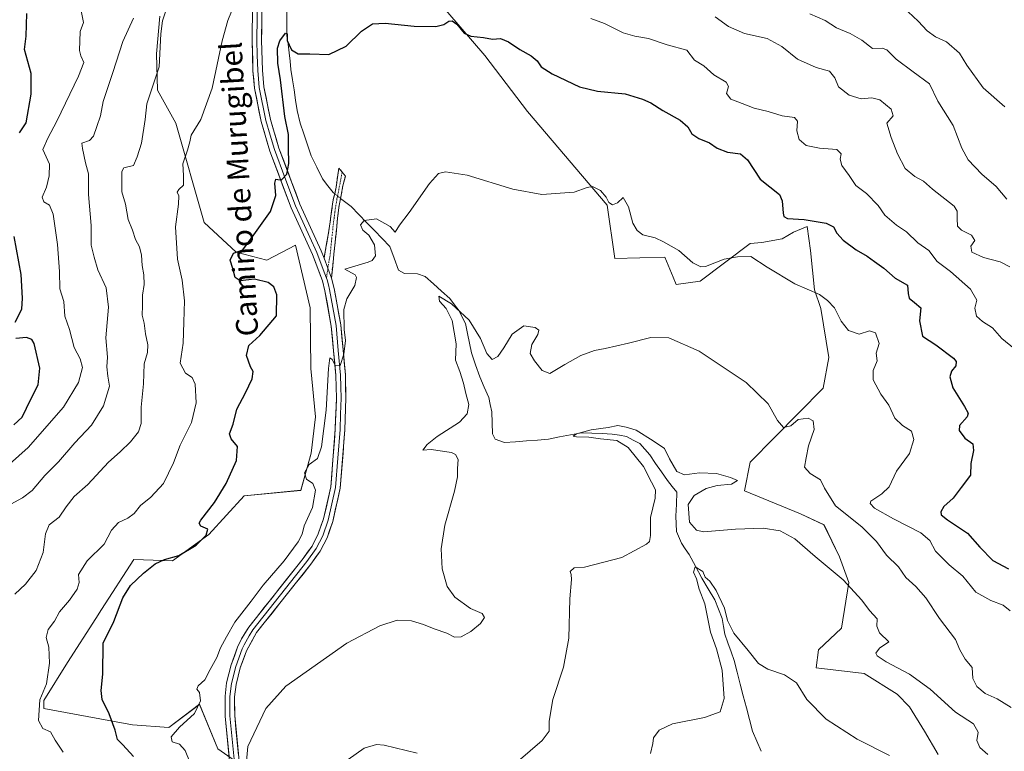
# Model space of a CAD drawing. Units: metres. Extents: x 621375 to 624837, y 4713300 to 4715674.
# Drawn here: x 623121 to 623483, y 4714592 to 4714861 of the extents above; entities that cross this region are included whole.
import ezdxf
from ezdxf.enums import TextEntityAlignment as Align

# ---------------------------------------------------------------- set-up
doc = ezdxf.new("R2010")
doc.units = ezdxf.units.M
doc.header["$MEASUREMENT"] = 0
doc.linetypes.add('TRAZO_Y_PUNTO', pattern=[1, 0.5, -0.25, 0, -0.25])
doc.linetypes.add('TRAZOSX2', pattern=[1.5, 1, -0.5])
for name, color, linetype, lineweight in [('Camino', 19, 'TRAZOSX2', 0), ('Camino Cxs', 19, 'Continuous', 0), ('Camino eje', 19, 'TRAZO_Y_PUNTO', 0), ('Corriente natural lineal', 142, 'Continuous', 13), ('Corriente natural lineal oculto', 19, 'TRAZO_Y_PUNTO', 13), ('Cultivos herbáceos CxS', 92, 'Continuous', 0), ('Curva de nivel maestra', 36, 'Continuous', 30), ('Curva de nivel normal', 36, 'Continuous', 0), ('Layer 0', 7, 'Continuous', 0), ('Matorral CxS', 135, 'Continuous', 0), ('Texto cartográfico', 19, 'Continuous', 0)]:
    doc.layers.add(name, color=color, linetype=linetype, lineweight=lineweight)
doc.styles.add('Arial', font='txt', dxfattribs={"height": 0.2})

# ---------------------------------------------------------------- blocks, each defined once
blk = doc.blocks.new('*U150')
at = {"layer": 'Matorral CxS', "color": 135, "linetype": 'Continuous', "lineweight": 0}
for points in [[(623458.8643, 4714590.5403, 655.3634), (623453.8633, 4714599.1883, 655.9896), (623448.3845, 4714608.1571, 656.6771), (623443.7727, 4714612.7711, 656.8876), (623431.6157, 4714620.3213, 656.5528), (623414.0091, 4714622.4181, 655.8965), (623414.8469, 4714629.1291, 656.9574), (623423.2321, 4714637.0979, 658.2682), (623425.9395, 4714653.8651, 660.1647), (623422.5485, 4714663.3249, 660.9865), (623416.8427, 4714675.0889, 661.8456), (623408.1999, 4714679.1589, 661.1046), (623387.5993, 4714687.6567, 661.2318), (623389.6953, 4714698.1425, 662.3895), (623416.5253, 4714725.4069, 667.0469), (623418.6215, 4714736.7313, 668.0295), (623415.6881, 4714754.7673, 669.4249), (623413.3291, 4714761.6563, 669.9764), (623411.9153, 4714776.1591, 672.27), (623410.6575, 4714784.9669, 673.4559), (623405.6275, 4714782.8701, 672.2477), (623401.4663, 4714780.4599, 671.6954), (623393.8895, 4714779.0951, 670.8809), (623389.6965, 4714778.6751, 670.4456), (623371.2513, 4714764.8343, 667.9147), (623362.4473, 4714763.5751, 666.9616), (623361.3353, 4714766.2461, 667.3258), (623358.2555, 4714773.6423, 668.0205), (623339.8097, 4714773.2231, 667.1678), (623336.9819, 4714792.8001, 669.6119), (623307.6477, 4714827.2849, 672.1652), (623291.9319, 4714847.9077, 673.8425), (623273.7135, 4714869.0777, 675.5894)], [(623172.2639, 4714862.3669, 684.1758), (623171.0057, 4714848.5251, 684.448), (623171.4245, 4714835.1031, 683.452), (623178.1323, 4714822.9391, 681.1848), (623188.4987, 4714786.4375, 677.1832), (623200.3495, 4714775.5425, 674.3664), (623211.6683, 4714772.6055, 672.7544), (623222.1495, 4714778.0585, 672.3845), (623227.5981, 4714754.9897, 672.2173), (623227.8389, 4714732.6547, 673.152), (623229.5115, 4714714.8919, 670.9343), (623227.9093, 4714701.5049, 670.0879), (623224.1371, 4714687.8081, 670.8057), (623203.2903, 4714685.7731, 672.4252), (623190.2869, 4714671.5203, 672.8942), (623176.8493, 4714661.8621, 673.1592), (623162.6121, 4714662.3715, 675.5707), (623150.7405, 4714643.9025, 675.8364), (623148.6059, 4714640.5815, 675.7915), (623138.1719, 4714624.4507, 677.3384), (623129.5617, 4714610.4799, 678.8094), (623129.5617, 4714607.4269, 679.0572), (623150.0775, 4714603.7417, 675.58), (623162.2003, 4714601.4729, 672.9996), (623175.5641, 4714600.5049, 670.0773), (623186.8061, 4714609.0247, 668.1971), (623193.5309, 4714592.6479, 666.0149), (623213.9653, 4714578.4289, 662.7879)]]:
    blk.add_polyline3d(points, dxfattribs=at)
blk = doc.blocks.new('*U210')
at = {"layer": 'Curva de nivel maestra', "color": 36, "linetype": 'Continuous', "lineweight": 30}
for points in [[(623118.4, 4714711.88, 700), (623121.53, 4714714.7, 700), (623124.75, 4714721.36, 700), (623127.41, 4714726.68, 700), (623127.98, 4714732.84, 700), (623125.89, 4714741.81, 700), (623125.06, 4714743.37, 700), (623123.09, 4714744.11, 700), (623119.21, 4714743.73, 700)], [(623118.96, 4714749.74, 700), (623121.37, 4714754.52, 700), (623121.6, 4714758.56, 700), (623121.13, 4714767.31, 700), (623118.62, 4714781.32, 700)], [(623120.5, 4714819.46, 700), (623122.97, 4714823.15, 700), (623124.79, 4714833.63, 700), (623124.8, 4714841.24, 700), (623122.39, 4714850.06, 700), (623123.01, 4714854.99, 700), (623123.2, 4714863.42, 700)]]:
    blk.add_polyline3d(points, dxfattribs=at)

msp = doc.modelspace()

# ---------------------------------------------------------------- linework, layer by layer
at = {"layer": 'Camino', "color": 19, "linetype": 'TRAZOSX2', "lineweight": 0}
for points in [[(623239.36, 4714805.01), (623238.17, 4714806.47), (623237.12, 4714799.48), (623236.76, 4714797.54), (623236.62, 4714796.99), (623236.06, 4714794.8), (623234.4, 4714782.58), (623232.7, 4714773.24)], [(623235.44, 4714765.97), (623237.69, 4714787.88), (623238.14, 4714791.96), (623238.81, 4714795.3), (623239.06, 4714796.53), (623239.62, 4714799.95), (623240.59, 4714803.5), (623239.36, 4714805.01)]]:
    msp.add_lwpolyline(points, dxfattribs=at)
at = {"layer": 'Camino Cxs', "color": 19, "linetype": 'Continuous', "lineweight": 0}
msp.add_lwpolyline([(623232.7, 4714773.24), (623235.44, 4714765.97)], dxfattribs=at)
msp.add_polyline3d([(623235.44, 4714765.97, 670.98), (623234.07, 4714769.61, 671.24), (623232.7, 4714773.24, 671.66), (623233.55, 4714777.91, 671.5), (623234.4, 4714782.58, 671.3), (623234.95, 4714786.65, 671.12), (623235.51, 4714790.73, 670.86), (623236.06, 4714794.8, 670.6), (623236.62, 4714796.99, 670.53), (623236.76, 4714797.54, 670.53), (623237.12, 4714799.48, 670.67), (623237.65, 4714802.98, 671.12), (623238.17, 4714806.47, 671.67), (623240.59, 4714803.5, 671.35), (623239.62, 4714799.95, 670.82), (623239.06, 4714796.53, 670.51), (623238.81, 4714795.3, 670.45), (623238.14, 4714791.96, 670.52), (623237.69, 4714787.88, 670.82), (623237.24, 4714783.5, 671.05), (623236.79, 4714779.12, 671.14), (623236.34, 4714774.73, 671.2), (623235.89, 4714770.35, 671.04), (623235.44, 4714765.97, 670.98)], close=True, dxfattribs=at)
at = {"layer": 'Camino eje', "color": 19, "linetype": 'TRAZO_Y_PUNTO', "lineweight": 0}
for points in [[(623239.36, 4714805.01), (623238.64, 4714800.96), (623237.44, 4714795.05), (623236.69, 4714790.33), (623236.46, 4714788.29), (623236.05, 4714785.23), (623234.92, 4714774.28), (623234.07, 4714769.61)], [(623234.07, 4714769.61), (623233.6, 4714765.88)]]:
    msp.add_lwpolyline(points, dxfattribs=at)
at = {"layer": 'Corriente natural lineal', "color": 142, "linetype": 'Continuous', "lineweight": 13}
for points in [[(623219.02, 4714865.06, 675.86), (623219.04, 4714860.16, 675.62), (623219.06, 4714855.25, 675.31), (623219.48, 4714852.06, 675.03), (623219.9, 4714848.87, 674.54), (623220.2, 4714845.82, 674.19), (623220.5, 4714842.77, 673.86), (623221.08, 4714838.99, 673.23), (623221.67, 4714835.22, 673.11), (623222.25, 4714831.44, 673.12), (623222.83, 4714827.66, 672.96), (623223.96, 4714823.01, 672.86), (623225.31, 4714819.01, 672.42), (623226.65, 4714815, 672.03), (623228, 4714811, 671.96), (623230.08, 4714806.75, 671.43), (623232.16, 4714802.5, 671.02), (623234.11, 4714799.96, 670.98), (623236.06, 4714797.42, 670.61), (623236.62, 4714796.99, 670.53)], [(623238.81, 4714795.3, 670.45), (623242.67, 4714792.32, 670.26), (623245.52, 4714789.38, 670.02), (623248.38, 4714786.45, 669.82), (623251.23, 4714783.51, 669.76), (623254.09, 4714780.58, 669.48), (623256.94, 4714777.64, 668.79), (623258.51, 4714773.25, 668.28), (623260.08, 4714768.85, 667.32), (623262.33, 4714767.62, 666.94), (623267.12, 4714767.49, 666.26), (623269.95, 4714766.57, 666.38), (623272.98, 4714763.85, 666.35), (623276.02, 4714761.14, 665.99), (623279.05, 4714758.42, 665.55), (623280.76, 4714756.15, 665.28), (623282.47, 4714753.87, 664.5), (623283.63, 4714751.53, 664.43), (623284.78, 4714749.18, 664.05), (623285.51, 4714745.58, 663.31), (623286.25, 4714741.98, 662.54), (623286.98, 4714738.38, 662.25), (623288.52, 4714734, 662.37), (623290.06, 4714729.62, 661.98), (623291.71, 4714725.8, 661.77), (623293.35, 4714721.98, 661.89), (623293.91, 4714719.37, 661.89), (623294.47, 4714716.75, 661.82), (623294.63, 4714712.69, 661.56), (623294.78, 4714708.62, 661.26), (623295.72, 4714706.69, 661.23), (623299.14, 4714705.37, 661.07), (623303.19, 4714705.69, 660.97), (623307.24, 4714706.02, 661.02), (623311.28, 4714706.34, 661.15), (623315.33, 4714706.66, 660.94), (623319.41, 4714707.45, 660.55), (623323.5, 4714708.25, 660.09), (623327.58, 4714709.04, 659.84), (623331.33, 4714708.88, 659.65), (623335.08, 4714708.71, 659.26), (623338.83, 4714708.55, 659.12), (623341.5, 4714708.1, 659.36), (623344.16, 4714707.64, 659.19), (623346.56, 4714706.33, 658.94), (623348.96, 4714705.01, 658.96), (623350.82, 4714702.94, 658.45), (623352.67, 4714700.87, 658.37), (623354.84, 4714697.72, 658.35), (623357, 4714694.56, 658.17), (623359.17, 4714691.41, 658.11), (623360.92, 4714689.28, 657.62), (623362.67, 4714687.15, 657.36), (623362.48, 4714682.74, 657.3), (623362.28, 4714678.33, 656.59), (623362.38, 4714675.49, 656.43), (623362.47, 4714672.64, 656.23), (623364.3, 4714668.35, 655.67), (623365.76, 4714666.29, 655.39), (623367.21, 4714664.23, 655.05), (623369.5, 4714659.86, 655.24), (623371.79, 4714655.49, 654.75), (623374.21, 4714651.52, 654.66), (623376.62, 4714647.55, 654.01), (623377.97, 4714644.07, 654.22), (623379.31, 4714640.58, 654.35), (623379.82, 4714637.73, 654.19), (623380.32, 4714634.87, 653.71), (623381.47, 4714631.63, 653.03), (623382.61, 4714628.39, 652.87), (623383.76, 4714625.15, 652.82), (623384.88, 4714620.81, 652.67), (623386.01, 4714616.46, 652.29), (623387.13, 4714612.12, 652.16), (623388.25, 4714607.78, 652.18), (623389.38, 4714603.43, 652.02), (623390.5, 4714599.09, 651.47), (623392.11, 4714595.41, 651.04), (623393.71, 4714591.72, 651.07)]]:
    msp.add_polyline3d(points, dxfattribs=at)
at = {"layer": 'Corriente natural lineal oculto', "color": 19, "linetype": 'TRAZO_Y_PUNTO', "lineweight": 13}
msp.add_polyline3d([(623236.62, 4714796.99, 670.53), (623238.81, 4714795.3, 670.45)], dxfattribs=at)
at = {"layer": 'Cultivos herbáceos CxS', "color": 92, "linetype": 'Continuous', "lineweight": 0}
for points in [[(623273.71, 4714869.08, 675.59), (623291.93, 4714847.91, 673.84), (623307.65, 4714827.28, 672.17), (623336.98, 4714792.8, 669.61), (623339.81, 4714773.22, 667.17), (623358.26, 4714773.64, 668.02), (623361.34, 4714766.25, 667.33), (623362.45, 4714763.58, 666.96), (623371.25, 4714764.83, 667.91), (623389.7, 4714778.68, 670.45), (623393.89, 4714779.1, 670.88), (623401.47, 4714780.46, 671.7), (623405.63, 4714782.87, 672.25), (623410.66, 4714784.97, 673.46), (623411.92, 4714776.16, 672.27), (623413.33, 4714761.66, 669.98), (623415.69, 4714754.77, 669.42), (623418.62, 4714736.73, 668.03), (623416.53, 4714725.41, 667.05), (623389.7, 4714698.14, 662.39), (623387.6, 4714687.66, 661.23), (623408.2, 4714679.16, 661.1), (623416.84, 4714675.09, 661.85), (623422.55, 4714663.32, 660.99), (623425.94, 4714653.87, 660.16), (623423.23, 4714637.1, 658.27), (623414.85, 4714629.13, 656.96), (623414.01, 4714622.42, 655.9), (623431.62, 4714620.32, 656.55), (623443.77, 4714612.77, 656.89), (623448.38, 4714608.16, 656.68), (623453.86, 4714599.19, 655.99), (623458.86, 4714590.54, 655.36)], [(623458.86, 4714590.54, 655.36), (623453.86, 4714599.19, 655.99), (623448.38, 4714608.16, 656.68), (623443.77, 4714612.77, 656.89), (623431.62, 4714620.32, 656.55), (623414.01, 4714622.42, 655.9), (623414.85, 4714629.13, 656.96), (623423.23, 4714637.1, 658.27), (623425.94, 4714653.87, 660.16), (623422.55, 4714663.32, 660.99), (623416.84, 4714675.09, 661.85), (623408.2, 4714679.16, 661.1), (623387.6, 4714687.66, 661.23), (623389.7, 4714698.14, 662.39), (623416.53, 4714725.41, 667.05), (623418.62, 4714736.73, 668.03), (623415.69, 4714754.77, 669.42), (623413.33, 4714761.66, 669.98), (623411.92, 4714776.16, 672.27), (623410.66, 4714784.97, 673.46), (623405.63, 4714782.87, 672.25), (623401.47, 4714780.46, 671.7), (623393.89, 4714779.1, 670.88), (623389.7, 4714778.68, 670.45), (623371.25, 4714764.83, 667.91), (623362.45, 4714763.58, 666.96), (623361.34, 4714766.25, 667.33), (623358.26, 4714773.64, 668.02), (623339.81, 4714773.22, 667.17), (623336.98, 4714792.8, 669.61), (623307.65, 4714827.28, 672.17), (623291.93, 4714847.91, 673.84), (623273.71, 4714869.08, 675.59)], [(623213.97, 4714578.43, 662.79), (623193.53, 4714592.65, 666.01), (623186.81, 4714609.02, 668.2), (623175.56, 4714600.5, 670.08), (623162.2, 4714601.47, 673), (623150.08, 4714603.74, 675.58), (623129.56, 4714607.43, 679.06), (623129.56, 4714610.48, 678.81), (623138.17, 4714624.45, 677.34), (623148.61, 4714640.58, 675.79), (623150.74, 4714643.9, 675.84), (623162.61, 4714662.37, 675.57), (623176.85, 4714661.86, 673.16), (623190.29, 4714671.52, 672.89), (623203.29, 4714685.77, 672.43), (623224.14, 4714687.81, 670.81), (623227.91, 4714701.5, 670.09), (623229.51, 4714714.89, 670.93), (623227.84, 4714732.65, 673.15), (623227.6, 4714754.99, 672.22), (623222.15, 4714778.06, 672.38), (623211.67, 4714772.61, 672.75), (623200.35, 4714775.54, 674.37), (623188.5, 4714786.44, 677.18), (623178.13, 4714822.94, 681.18), (623171.42, 4714835.1, 683.45), (623171.01, 4714848.53, 684.45), (623172.26, 4714862.37, 684.18)], [(623172.26, 4714862.37, 684.18), (623171.01, 4714848.53, 684.45), (623171.42, 4714835.1, 683.45), (623178.13, 4714822.94, 681.18), (623188.5, 4714786.44, 677.18), (623200.35, 4714775.54, 674.37), (623211.67, 4714772.61, 672.75), (623222.15, 4714778.06, 672.38), (623227.6, 4714754.99, 672.22), (623227.84, 4714732.65, 673.15), (623229.51, 4714714.89, 670.93), (623227.91, 4714701.5, 670.09), (623224.14, 4714687.81, 670.81), (623203.29, 4714685.77, 672.43), (623190.29, 4714671.52, 672.89), (623176.85, 4714661.86, 673.16), (623162.61, 4714662.37, 675.57), (623150.74, 4714643.9, 675.84), (623148.61, 4714640.58, 675.79), (623138.17, 4714624.45, 677.34), (623129.56, 4714610.48, 678.81), (623129.56, 4714607.43, 679.06), (623150.08, 4714603.74, 675.58), (623162.2, 4714601.47, 673), (623175.56, 4714600.5, 670.08), (623186.81, 4714609.02, 668.2), (623193.53, 4714592.65, 666.01), (623213.97, 4714578.43, 662.79)]]:
    msp.add_polyline3d(points, dxfattribs=at)
at = {"layer": 'Curva de nivel maestra', "color": 36, "linetype": 'Continuous', "lineweight": 30}
msp.add_polyline3d([(623162.51, 4714589.82, 675), (623158.62, 4714594.17, 675), (623156.66, 4714596.11, 675), (623155.76, 4714599.53, 675), (623153.59, 4714605.51, 675), (623150.99, 4714610.77, 675), (623150.6, 4714614.1, 675), (623151.18, 4714620.12, 675), (623151.32, 4714631.51, 675), (623155.31, 4714639.51, 675), (623158.62, 4714648.27, 675), (623161.4, 4714652.83, 675), (623166.16, 4714657.37, 675), (623170.53, 4714660.72, 675), (623173.98, 4714662.32, 675), (623179.17, 4714663.86, 675), (623185.55, 4714667.62, 675), (623189.34, 4714671.36, 675), (623189.88, 4714673.52, 675), (623187.35, 4714674.66, 675), (623186.73, 4714675.68, 675), (623187.36, 4714676.85, 675), (623192.38, 4714683.36, 675), (623196.72, 4714690.36, 675), (623200.42, 4714698.78, 675), (623200.8, 4714703.94, 675), (623198.54, 4714706.73, 675), (623197.88, 4714708.64, 675), (623199.18, 4714712.12, 675), (623200.58, 4714717.69, 675), (623203.72, 4714723.65, 675), (623206.19, 4714728.87, 675), (623206.64, 4714731.5, 675), (623205.6, 4714733.32, 675), (623204.17, 4714737.46, 675), (623205.04, 4714741.16, 675), (623209.12, 4714744.81, 675), (623215.2, 4714752.06, 675), (623215.3, 4714759.82, 675), (623214.18, 4714762.78, 675), (623212.12, 4714764.3, 675), (623207.09, 4714765.5, 675), (623201.76, 4714764.96, 675), (623200.03, 4714766.16, 675), (623199.12, 4714769.5, 675), (623198.14, 4714772.58, 675), (623199.36, 4714775.17, 675), (623202.74, 4714776.35, 675), (623206.26, 4714781.01, 675), (623213, 4714790.42, 675), (623214.98, 4714796.3, 675), (623214.64, 4714800.88, 675), (623214.9, 4714802.33, 675), (623215.69, 4714802.31, 675), (623217.03, 4714802.12, 675), (623218.95, 4714804.27, 675), (623219.69, 4714808.18, 675), (623219.59, 4714813.94, 675), (623219.57, 4714818.76, 675), (623218.21, 4714825.4, 675), (623216.73, 4714838.91, 675), (623215.7, 4714845.1, 675), (623215.59, 4714850.66, 675), (623216.41, 4714853.35, 675), (623218.46, 4714856.12, 675), (623219.18, 4714855.93, 675), (623219.11, 4714853.42, 675), (623220.71, 4714850.01, 675), (623223.14, 4714848.54, 675), (623227.5, 4714848.56, 675), (623234.5, 4714848.22, 675), (623240.83, 4714851.39, 675), (623246.5, 4714856.88, 675), (623250.59, 4714859.51, 675), (623255.2, 4714859.86, 675), (623265.92, 4714858.72, 675), (623273.83, 4714858.58, 675), (623276.83, 4714859.3, 675), (623278.67, 4714860.6, 675), (623279.94, 4714860.68, 675), (623281.63, 4714859.49, 675), (623284.3, 4714856.16, 675), (623286.78, 4714854.98, 675), (623291.4, 4714854.58, 675), (623294.8, 4714853.92, 675), (623297.64, 4714854.14, 675), (623300.7, 4714852.94, 675), (623304.87, 4714850.14, 675), (623309.01, 4714847.8, 675), (623311.16, 4714845.95, 675), (623312.69, 4714843.79, 675), (623316.72, 4714841.13, 675), (623326.78, 4714836.35, 675), (623333.45, 4714834.73, 675), (623343.61, 4714833.82, 675), (623349.97, 4714831.79, 675), (623353.11, 4714830.47, 675), (623357.51, 4714827.62, 675), (623363.92, 4714824.12, 675), (623366.73, 4714821.59, 675), (623368.2, 4714819.06, 675), (623370.79, 4714817.32, 675), (623374.66, 4714815.76, 675), (623377.55, 4714813.79, 675), (623381.27, 4714812.34, 675), (623386.14, 4714811.74, 675), (623388.64, 4714809.5, 675), (623393.36, 4714802.33, 675), (623400.44, 4714796.76, 675), (623401.48, 4714794.4, 675), (623401.86, 4714789.9, 675), (623402, 4714788.65, 675), (623403.37, 4714787.84, 675), (623409.55, 4714787.49, 675), (623417.64, 4714786.18, 675), (623420.31, 4714784.84, 675), (623421.58, 4714782.45, 675), (623423.94, 4714779.86, 675), (623428.63, 4714776.37, 675), (623432.8, 4714774.06, 675), (623435.45, 4714772.06, 675), (623438.83, 4714769.66, 675), (623443, 4714765.96, 675), (623447.62, 4714763.35, 675), (623447.9, 4714760.22, 675), (623448.2, 4714758.6, 675), (623450.12, 4714756.92, 675), (623452.45, 4714755.01, 675), (623452.05, 4714750.24, 675), (623453.12, 4714744.58, 675), (623457.97, 4714741.38, 675), (623464.52, 4714736.44, 675), (623465.46, 4714735.25, 675), (623465.39, 4714733.69, 675), (623463.86, 4714731.73, 675), (623463.22, 4714729.63, 675), (623464.3, 4714725.52, 675), (623468.56, 4714718.68, 675), (623469.88, 4714716.28, 675), (623469.53, 4714714.85, 675), (623466.77, 4714711.69, 675), (623466.68, 4714709.81, 675), (623468.68, 4714706.96, 675), (623471.61, 4714704.94, 675), (623471.95, 4714702.5, 675), (623470.93, 4714697.63, 675), (623470.81, 4714693.44, 675), (623467.33, 4714688.83, 675), (623464.4, 4714684.89, 675), (623460.99, 4714681.87, 675), (623459.81, 4714679.88, 675), (623460.04, 4714678.78, 675), (623462.33, 4714676.91, 675), (623469.68, 4714672.08, 675), (623474.29, 4714666.86, 675), (623479.01, 4714662.03, 675), (623484.78, 4714658.86, 675)], dxfattribs=at)
at = {"layer": 'Curva de nivel normal', "color": 36, "linetype": 'Continuous', "lineweight": 0}
for points in [[(623118.84, 4714649.56, 685), (623122.74, 4714653.24, 685), (623126.66, 4714658.31, 685), (623129.3, 4714664.89, 685), (623130.09, 4714671.83, 685), (623131.5, 4714675.11, 685), (623135.16, 4714677.91, 685), (623137.69, 4714681.69, 685), (623140.68, 4714685.5, 685), (623145.7, 4714689.91, 685), (623153.33, 4714698.16, 685), (623157.64, 4714702.02, 685), (623161.45, 4714705.69, 685), (623164.35, 4714709.36, 685), (623165.3, 4714712.39, 685), (623165.35, 4714718.43, 685), (623166.18, 4714727.04, 685), (623166.5, 4714734.36, 685), (623167.64, 4714738.5, 685), (623167.84, 4714741.36, 685), (623166.89, 4714745.42, 685), (623166.48, 4714749.34, 685), (623165.7, 4714752.36, 685), (623165.84, 4714755.78, 685), (623165.84, 4714759.69, 685), (623166.44, 4714763.62, 685), (623166.31, 4714767.2, 685), (623165.68, 4714770.54, 685), (623165.51, 4714774.34, 685), (623164.76, 4714777.52, 685), (623163.26, 4714780.14, 685), (623162.19, 4714783.6, 685), (623160.51, 4714787.56, 685), (623159.64, 4714793.23, 685), (623158.29, 4714797.68, 685), (623158.28, 4714805.18, 685), (623158.94, 4714806.56, 685), (623162.55, 4714807.44, 685), (623163.88, 4714810.58, 685), (623165.51, 4714815.62, 685), (623166.82, 4714824.38, 685), (623167.44, 4714830.06, 685), (623172.01, 4714843.68, 685), (623172.57, 4714855.85, 685), (623173.2, 4714860.62, 685), (623175.08, 4714866.18, 685)], [(623136.66, 4714591.42, 680), (623133.68, 4714595.86, 680), (623131.94, 4714598.86, 680), (623129.18, 4714600.18, 680), (623127.6, 4714603.09, 680), (623128.06, 4714610.7, 680), (623130.51, 4714616.53, 680), (623131.63, 4714624.14, 680), (623131.39, 4714630.03, 680), (623130.36, 4714633.66, 680), (623131.07, 4714636.59, 680), (623133.48, 4714639.7, 680), (623135.26, 4714643.09, 680), (623138.9, 4714647.36, 680), (623141.84, 4714651.37, 680), (623142.56, 4714653.87, 680), (623142.32, 4714656.87, 680), (623145.48, 4714661.88, 680), (623151.68, 4714667.94, 680), (623154.37, 4714673.16, 680), (623157.05, 4714675.93, 680), (623160.5, 4714677.52, 680), (623162.83, 4714679.34, 680), (623165.16, 4714682.22, 680), (623168.96, 4714685.31, 680), (623173.52, 4714690.38, 680), (623177.26, 4714697.96, 680), (623179.72, 4714704.46, 680), (623183.84, 4714712.82, 680), (623185.56, 4714720.04, 680), (623185.21, 4714726.9, 680), (623184.18, 4714729.38, 680), (623181.72, 4714730.92, 680), (623179.76, 4714734.62, 680), (623180.84, 4714742.03, 680), (623181.04, 4714749.77, 680), (623181.3, 4714757.64, 680), (623180.4, 4714765.18, 680), (623178.73, 4714772.98, 680), (623178.06, 4714784.79, 680), (623179.15, 4714793.21, 680), (623179.26, 4714796.19, 680), (623178.6, 4714797.6, 680), (623179.18, 4714798.61, 680), (623180.92, 4714800.16, 680), (623181, 4714803.68, 680), (623180.68, 4714807.98, 680), (623182.47, 4714813.01, 680), (623183.3, 4714816.12, 680), (623183.82, 4714818.58, 680), (623187.35, 4714824.38, 680), (623191.53, 4714835.82, 680), (623195.17, 4714853.32, 680), (623197.31, 4714860.82, 680), (623199.98, 4714867.43, 680)], [(623114.56, 4714695.34, 695), (623123.69, 4714703.57, 695), (623136.74, 4714718.42, 695), (623142.28, 4714727.46, 695), (623143.77, 4714733.09, 695), (623142.92, 4714736.28, 695), (623140.71, 4714740.42, 695), (623139, 4714747, 695), (623137.26, 4714751.95, 695), (623136.87, 4714757.34, 695), (623135.36, 4714762.01, 695), (623135.26, 4714768.36, 695), (623134.59, 4714778.36, 695), (623132.9, 4714789.54, 695), (623131.62, 4714792.82, 695), (623129.56, 4714794.06, 695), (623128.94, 4714795.72, 695), (623130.5, 4714799.39, 695), (623131.44, 4714803.61, 695), (623131.65, 4714807.95, 695), (623129.15, 4714813.33, 695), (623130.96, 4714817.51, 695), (623134.32, 4714823.68, 695), (623142.3, 4714840.33, 695), (623144.23, 4714845.31, 695), (623143.17, 4714847.73, 695), (623142.65, 4714849.7, 695), (623142.89, 4714856.73, 695), (623144.16, 4714860, 695), (623143.2, 4714864.37, 695)], [(623117.36, 4714682.71, 690), (623121.59, 4714685.07, 690), (623125.22, 4714687.72, 690), (623129.84, 4714693.23, 690), (623134.9, 4714698.34, 690), (623140.9, 4714705.29, 690), (623147.04, 4714711.84, 690), (623151.52, 4714718.94, 690), (623153.63, 4714726.16, 690), (623153.02, 4714729.89, 690), (623152.76, 4714733.28, 690), (623152.94, 4714736.8, 690), (623152.4, 4714743.92, 690), (623153.36, 4714755.22, 690), (623152.52, 4714762.37, 690), (623149.35, 4714768.96, 690), (623148.04, 4714773.65, 690), (623146.96, 4714778.1, 690), (623146.9, 4714785.34, 690), (623145.96, 4714796.68, 690), (623145.95, 4714804.35, 690), (623144.9, 4714808.42, 690), (623143.73, 4714813.62, 690), (623143.48, 4714815.64, 690), (623146.29, 4714816.57, 690), (623147.81, 4714818.18, 690), (623148.98, 4714821.78, 690), (623150.39, 4714825.64, 690), (623151.35, 4714831, 690), (623154.92, 4714841.68, 690), (623158.61, 4714853.07, 690), (623162.5, 4714861.65, 690)], [(623330.99, 4714861.52, 680), (623336, 4714859.69, 680), (623342.93, 4714856.31, 680), (623347.17, 4714854.99, 680), (623352.2, 4714854.2, 680), (623359.14, 4714851.78, 680), (623366.34, 4714849.82, 680), (623369.2, 4714846.22, 680), (623372.62, 4714844.12, 680), (623376.3, 4714840.81, 680), (623380.87, 4714838.04, 680), (623381.72, 4714836.48, 680), (623380.93, 4714833.88, 680), (623382.55, 4714831.79, 680), (623386.69, 4714830.23, 680), (623391.13, 4714828.53, 680), (623396.33, 4714827.29, 680), (623401.38, 4714825.74, 680), (623405.99, 4714825.05, 680), (623407.1, 4714823.68, 680), (623406.8, 4714820.18, 680), (623407.75, 4714816.95, 680), (623410.28, 4714814.82, 680), (623415.22, 4714813.75, 680), (623421.58, 4714813.32, 680), (623423.17, 4714811.68, 680), (623422.81, 4714809.69, 680), (623423.41, 4714807.37, 680), (623426.12, 4714803.69, 680), (623428.61, 4714800.01, 680), (623432.53, 4714797.12, 680), (623436.77, 4714792.71, 680), (623439.27, 4714789.14, 680), (623443.59, 4714785.43, 680), (623447.25, 4714782.99, 680), (623451.43, 4714778.93, 680), (623455.44, 4714776.06, 680), (623458.57, 4714772.12, 680), (623463.42, 4714768.38, 680), (623470.77, 4714761.85, 680), (623473.12, 4714757.78, 680), (623472.42, 4714754.82, 680), (623473.01, 4714751.93, 680), (623475.21, 4714749.98, 680), (623478.89, 4714747.69, 680), (623482.29, 4714743.76, 680), (623487.06, 4714739.96, 680)], [(623376.76, 4714862.13, 685), (623381.62, 4714858.61, 685), (623387.62, 4714855.95, 685), (623395.87, 4714854.21, 685), (623401.33, 4714851.22, 685), (623407.1, 4714846.54, 685), (623413.91, 4714843.52, 685), (623418.92, 4714842.13, 685), (623420.78, 4714839.65, 685), (623422.13, 4714836.34, 685), (623426.09, 4714833.3, 685), (623430.58, 4714831.93, 685), (623434.45, 4714832.32, 685), (623437.41, 4714831.56, 685), (623441.58, 4714828.11, 685), (623442.29, 4714825.67, 685), (623440.01, 4714822.99, 685), (623441.63, 4714817.67, 685), (623443.87, 4714811.68, 685), (623446.75, 4714806.26, 685), (623450.27, 4714803.31, 685), (623453.52, 4714801.59, 685), (623456.83, 4714798.71, 685), (623464.75, 4714792.46, 685), (623465.87, 4714790.65, 685), (623465.87, 4714787.89, 685), (623465.99, 4714785.06, 685), (623467.51, 4714783.54, 685), (623471.2, 4714781.72, 685), (623472.42, 4714779.83, 685), (623470.97, 4714777.69, 685), (623471.26, 4714775.51, 685), (623475.64, 4714773.52, 685), (623481.67, 4714771.92, 685), (623485.25, 4714770.13, 685)], [(623411.68, 4714863.22, 690), (623417.28, 4714860.82, 690), (623421.44, 4714858.03, 690), (623426.5, 4714855.95, 690), (623430.78, 4714853.53, 690), (623434.68, 4714850.45, 690), (623438.25, 4714850.55, 690), (623440.04, 4714849.95, 690), (623443.41, 4714846.58, 690), (623449.64, 4714841.91, 690), (623455.74, 4714837.5, 690), (623458.8, 4714831.13, 690), (623464.42, 4714822.14, 690), (623467.57, 4714813.77, 690), (623469.93, 4714809.47, 690), (623474.99, 4714804.18, 690), (623480.26, 4714799.67, 690), (623484.19, 4714795.02, 690)], [(623447.79, 4714863.93, 695), (623451.54, 4714860.57, 695), (623454.78, 4714856.96, 695), (623457.92, 4714854.8, 695), (623462.01, 4714852.95, 695), (623466.73, 4714848.78, 695), (623469.47, 4714844.34, 695), (623475.44, 4714836, 695), (623483.48, 4714829.05, 695)], [(623485.39, 4714643.48, 670), (623482.79, 4714645.51, 670), (623478.34, 4714647.23, 670), (623472.74, 4714650.28, 670), (623467.97, 4714656.18, 670), (623462.92, 4714660.41, 670), (623457.91, 4714665.4, 670), (623455.79, 4714669.3, 670), (623452.49, 4714672.11, 670), (623442.43, 4714677.27, 670), (623435.47, 4714681.27, 670), (623433.8, 4714683.01, 670), (623434.06, 4714683.84, 670), (623438.13, 4714686.47, 670), (623440.81, 4714689.12, 670), (623443.54, 4714694.87, 670), (623448.3, 4714701.43, 670), (623449.9, 4714706.58, 670), (623449.02, 4714709.58, 670), (623445.7, 4714711.7, 670), (623442.98, 4714714.41, 670), (623440.74, 4714719.2, 670), (623437.74, 4714723.27, 670), (623434.94, 4714728.54, 670), (623434.94, 4714731.94, 670), (623436.48, 4714735.43, 670), (623436.03, 4714738.3, 670), (623437.13, 4714741.9, 670), (623435.78, 4714745.8, 670), (623433.63, 4714746.51, 670), (623429.79, 4714745.33, 670), (623425.86, 4714746.7, 670), (623423.11, 4714750.15, 670), (623420.69, 4714755.02, 670), (623418.14, 4714757.66, 670), (623415.14, 4714759.85, 670), (623406.15, 4714763.81, 670), (623395.92, 4714769.94, 670), (623389.89, 4714773.84, 670), (623385, 4714773.76, 670), (623380.08, 4714772.92, 670), (623373.19, 4714770.27, 670), (623371.42, 4714770.15, 670), (623368.54, 4714771.6, 670), (623363.32, 4714776.06, 670), (623357.77, 4714779.3, 670), (623354.61, 4714780.8, 670), (623350.16, 4714781.93, 670), (623347.99, 4714783.51, 670), (623346.49, 4714786.16, 670), (623344.85, 4714792.21, 670), (623342.83, 4714795.63, 670), (623340.82, 4714793.7, 670), (623338.93, 4714792.92, 670), (623337.59, 4714793.84, 670), (623336.6, 4714795.78, 670), (623334.54, 4714798.14, 670), (623331.52, 4714799.64, 670), (623329.57, 4714799.34, 670), (623324.78, 4714797.56, 670), (623312.94, 4714796.74, 670), (623302.22, 4714798.65, 670), (623285.48, 4714803.86, 670), (623277.5, 4714805.02, 670), (623274.83, 4714804.42, 670), (623271.5, 4714800.79, 670), (623264.07, 4714790.08, 670), (623260.44, 4714785.39, 670), (623258.92, 4714782.87, 670), (623257.08, 4714784.93, 670), (623252, 4714787.75, 670), (623247.5, 4714787.11, 670), (623246.15, 4714785.54, 670), (623246.94, 4714783.62, 670), (623249.26, 4714781.77, 670), (623251.24, 4714778.23, 670), (623251.6, 4714774.13, 670), (623250.38, 4714772.4, 670), (623248.91, 4714771.8, 670), (623240.42, 4714769.28, 670), (623244.16, 4714767.14, 670), (623244.69, 4714766.12, 670), (623244.06, 4714763.24, 670), (623241.08, 4714758.33, 670), (623239.95, 4714754.36, 670), (623240.16, 4714747.02, 670), (623240.57, 4714743.02, 670), (623239.96, 4714737.91, 670), (623238.7, 4714733.8, 670), (623236.96, 4714733.62, 670), (623235.68, 4714735.96, 670), (623234.87, 4714736.61, 670), (623234.32, 4714732.71, 670), (623233.5, 4714717.32, 670), (623231.83, 4714703.81, 670), (623230.29, 4714699.52, 670), (623227.22, 4714697.28, 670), (623225.56, 4714694.22, 670), (623226.26, 4714691.87, 670), (623228.52, 4714690.35, 670), (623229.55, 4714687.84, 670), (623228.4, 4714681.53, 670), (623225.42, 4714674.69, 670), (623224.7, 4714671.69, 670), (623223.2, 4714668.82, 670), (623218.04, 4714661.86, 670), (623210.32, 4714652.86, 670), (623205.87, 4714646.99, 670), (623199.83, 4714639.23, 670), (623196.76, 4714633.84, 670), (623194.63, 4714629.85, 670), (623193.27, 4714626.29, 670), (623190.77, 4714621.85, 670), (623188.75, 4714618.03, 670), (623186.36, 4714615.84, 670), (623185.91, 4714614.61, 670), (623186.84, 4714613.37, 670), (623187.26, 4714610.29, 670), (623185, 4714605.6, 670), (623179.5, 4714600.56, 670), (623176.38, 4714597.01, 670), (623176.72, 4714595.25, 670), (623179.46, 4714594.33, 670), (623181.61, 4714592.03, 670), (623183.37, 4714587.44, 670)], [(623485.78, 4714607.84, 665), (623480.67, 4714611.1, 665), (623476.16, 4714613.05, 665), (623473.07, 4714615.62, 665), (623471.68, 4714618.57, 665), (623471.4, 4714622.62, 665), (623468.81, 4714625.7, 665), (623466.86, 4714629.1, 665), (623465.32, 4714632.83, 665), (623459.34, 4714640.66, 665), (623454.38, 4714648.24, 665), (623450.66, 4714652.38, 665), (623447, 4714655.68, 665), (623444.26, 4714659.69, 665), (623439.87, 4714663.94, 665), (623436.13, 4714669, 665), (623430.74, 4714674.37, 665), (623421.08, 4714682.06, 665), (623417, 4714688.62, 665), (623415.52, 4714691.71, 665), (623411.69, 4714693.98, 665), (623409.68, 4714696.28, 665), (623410.25, 4714699.74, 665), (623411.11, 4714704.23, 665), (623413.28, 4714710.2, 665), (623412.9, 4714713.45, 665), (623411.01, 4714714.36, 665), (623407.27, 4714713.91, 665), (623404.62, 4714711.5, 665), (623401.89, 4714710.98, 665), (623399.67, 4714713.56, 665), (623396.24, 4714719.6, 665), (623388.13, 4714727.46, 665), (623370.82, 4714739.08, 665), (623359.64, 4714743.95, 665), (623353.12, 4714744.13, 665), (623344.8, 4714741.98, 665), (623336.19, 4714739.97, 665), (623332.27, 4714739.33, 665), (623327.27, 4714737.42, 665), (623321.33, 4714734.09, 665), (623315.9, 4714730.77, 665), (623313.06, 4714731.88, 665), (623310.21, 4714735.5, 665), (623308.63, 4714738.14, 665), (623309.26, 4714741.47, 665), (623311.47, 4714745.16, 665), (623311.8, 4714746.77, 665), (623310.41, 4714747.79, 665), (623306.34, 4714748.34, 665), (623302.04, 4714745.27, 665), (623298.96, 4714740.23, 665), (623296.77, 4714737.14, 665), (623294.62, 4714736.03, 665), (623292.61, 4714738.17, 665), (623290.35, 4714743.76, 665), (623286.13, 4714750.43, 665), (623279.65, 4714756.45, 665), (623274.96, 4714759.35, 665), (623275.26, 4714757.5, 665), (623277.71, 4714754.72, 665), (623279.92, 4714750.39, 665), (623281.38, 4714741.74, 665), (623281.18, 4714735.72, 665), (623282.69, 4714731.56, 665), (623284.12, 4714727.32, 665), (623284.92, 4714723.46, 665), (623285.98, 4714719.4, 665), (623285.44, 4714715.96, 665), (623282.55, 4714712.89, 665), (623274.4, 4714707.63, 665), (623270.74, 4714704.73, 665), (623269.07, 4714702.65, 665), (623272.21, 4714702.8, 665), (623279.62, 4714701.72, 665), (623281.11, 4714701.02, 665), (623282.11, 4714699.18, 665), (623281.83, 4714695.83, 665), (623281.86, 4714692.8, 665), (623280.8, 4714687.5, 665), (623277.2, 4714674.94, 665), (623275.81, 4714666.33, 665), (623276.21, 4714658.86, 665), (623278.04, 4714652.4, 665), (623280.88, 4714648.5, 665), (623286.64, 4714644.36, 665), (623290.92, 4714642.43, 665), (623291.86, 4714640.96, 665), (623290.38, 4714638.75, 665), (623286.82, 4714635.81, 665), (623283.15, 4714633.87, 665), (623280.76, 4714633.7, 665), (623277.93, 4714635.23, 665), (623273.24, 4714636.76, 665), (623269.39, 4714638.42, 665), (623264.9, 4714639.77, 665), (623259.64, 4714640.04, 665), (623253.2, 4714637.9, 665), (623241.1, 4714631.56, 665), (623218.63, 4714615.73, 665), (623211.31, 4714607.49, 665), (623204.7, 4714593.55, 665), (623204.2, 4714588.15, 665)], [(623304.15, 4714588.04, 660), (623313.02, 4714595.69, 660), (623315.68, 4714599.14, 660), (623315.57, 4714602.88, 660), (623316.94, 4714610.78, 660), (623320.87, 4714622.7, 660), (623322.83, 4714633.4, 660), (623323.22, 4714647.84, 660), (623323.83, 4714654.92, 660), (623323.77, 4714656.78, 660), (623323.38, 4714657.92, 660), (623324.78, 4714659.32, 660), (623328.62, 4714659.5, 660), (623342.38, 4714663.08, 660), (623351.41, 4714667.93, 660), (623352.53, 4714668.96, 660), (623353, 4714671.13, 660), (623352.88, 4714677.82, 660), (623354.64, 4714684.94, 660), (623354.76, 4714687.96, 660), (623353.31, 4714690.84, 660), (623350.35, 4714696.56, 660), (623344.68, 4714703.56, 660), (623340.59, 4714706.12, 660), (623334.57, 4714706.78, 660), (623330.23, 4714707.4, 660), (623325.7, 4714707.5, 660), (623324.44, 4714707.76, 660), (623325.72, 4714708.56, 660), (623331.03, 4714710.03, 660), (623337.33, 4714711, 660), (623340.9, 4714711.63, 660), (623343.97, 4714711.1, 660), (623347.65, 4714710.02, 660), (623353.96, 4714706.04, 660), (623358.14, 4714703.23, 660), (623359.96, 4714699.36, 660), (623362.69, 4714694.69, 660), (623365.51, 4714693.52, 660), (623370.93, 4714694.2, 660), (623377.27, 4714694.02, 660), (623382.44, 4714692.48, 660), (623384.94, 4714691.44, 660), (623382.79, 4714690.02, 660), (623377.46, 4714689.53, 660), (623373.5, 4714688.44, 660), (623368.99, 4714685.88, 660), (623366.82, 4714682.64, 660), (623367.25, 4714676.13, 660), (623369.9, 4714673.1, 660), (623372.44, 4714672.5, 660), (623384.21, 4714673.48, 660), (623394.39, 4714673.86, 660), (623400.71, 4714672.89, 660), (623406.14, 4714669.96, 660), (623413.64, 4714663.45, 660), (623423.95, 4714654.82, 660), (623430.76, 4714647.43, 660), (623433.58, 4714643.62, 660), (623436.48, 4714640.47, 660), (623436.26, 4714637.81, 660), (623437.29, 4714635.37, 660), (623440.67, 4714632.03, 660), (623437.33, 4714629.7, 660), (623435.9, 4714627.92, 660), (623436.44, 4714626.84, 660), (623439.78, 4714624.67, 660), (623448.34, 4714620.16, 660), (623455.98, 4714614.6, 660), (623465.28, 4714606.11, 660), (623471.95, 4714601.84, 660), (623473.58, 4714598.81, 660), (623473.14, 4714595.7, 660), (623474.24, 4714593.12, 660), (623477.2, 4714590.49, 660)], [(623440.96, 4714590.19, 655), (623429.02, 4714596.25, 655), (623417.67, 4714603.56, 655), (623410.56, 4714610.79, 655), (623406.74, 4714616.97, 655), (623402.35, 4714619.9, 655), (623396.1, 4714621.94, 655), (623392.66, 4714624.02, 655), (623388.94, 4714628.78, 655), (623383.63, 4714635.18, 655), (623381.33, 4714639.88, 655), (623380.25, 4714644.46, 655), (623377.18, 4714650.9, 655), (623374.81, 4714654.4, 655), (623373.11, 4714655.82, 655), (623372.2, 4714657.89, 655), (623369.45, 4714659.62, 655), (623368.81, 4714657.64, 655), (623369.85, 4714655.25, 655), (623370.85, 4714651.48, 655), (623372.96, 4714646.01, 655), (623375.06, 4714635.56, 655), (623377.21, 4714629.42, 655), (623379.33, 4714621.6, 655), (623380.1, 4714611.2, 655), (623378.58, 4714606.29, 655), (623372.87, 4714604.19, 655), (623361.1, 4714601.87, 655), (623356.16, 4714599.51, 655), (623354.07, 4714596.73, 655), (623353.78, 4714594.58, 655), (623352.93, 4714590.89, 655)], [(623241.55, 4714588.72, 660), (623247.5, 4714592.85, 660), (623252.04, 4714594.21, 660), (623254.83, 4714593.94, 660), (623266.95, 4714591, 660)]]:
    msp.add_polyline3d(points, dxfattribs=at)
at = {"layer": 'Layer 0', "linetype": 'Continuous', "lineweight": 0}
for points in [[(623202.76, 4714966.75), (623200.77, 4714957.83), (623200.69, 4714952.71), (623201.29, 4714945.84), (623204.1, 4714921.76), (623208.4, 4714900.21), (623209.62, 4714891.46), (623210.02, 4714886.25), (623210.05, 4714879.07), (623209.7, 4714853.48), (623210.05, 4714842.48), (623210.59, 4714836.4), (623212.93, 4714824.39), (623216.11, 4714813.82), (623223.83, 4714793.2), (623231.65, 4714776.03), (623232.7, 4714773.24)], [(623199.16, 4714575.25), (623196.28, 4714604.71), (623196.25, 4714612.02), (623196.84, 4714616.98), (623198.5, 4714623.52), (623200.88, 4714630.08), (623202.36, 4714633.17), (623204.98, 4714637.43), (623225.02, 4714662.72), (623228.32, 4714667.3), (623230.59, 4714671.76), (623232.54, 4714677.35), (623235.22, 4714689.13), (623236.85, 4714710.28), (623237.25, 4714721.74), (623237.05, 4714730.13), (623235.38, 4714748.31), (623233.05, 4714761.31), (623232.09, 4714764.9), (623228.41, 4714774.68), (623220.58, 4714791.85), (623212.78, 4714812.7), (623209.52, 4714823.55), (623207.11, 4714835.91), (623206.54, 4714842.27), (623206.19, 4714853.45), (623206.54, 4714879.09)], [(623208.3, 4714879.08), (623207.95, 4714853.47), (623208.12, 4714847.97), (623208.3, 4714842.38), (623208.57, 4714839.34), (623208.85, 4714836.16), (623211.23, 4714823.97), (623212.86, 4714818.55), (623214.45, 4714813.26), (623218.31, 4714802.95), (623222.21, 4714792.53), (623223.54, 4714789.58), (623227.46, 4714781), (623230.03, 4714775.36), (623232.4, 4714769.07), (623233.6, 4714765.88)], [(623232.7, 4714773.24), (623235.44, 4714765.97)], [(623233.6, 4714765.88), (623233.8, 4714765.35), (623234.29, 4714763.49), (623234.77, 4714761.69), (623237.12, 4714748.55), (623237.97, 4714739.32), (623238.81, 4714730.23), (623238.91, 4714725.93), (623239.01, 4714721.73), (623238.81, 4714715.91), (623238.61, 4714710.18), (623237.79, 4714699.61), (623236.96, 4714688.87), (623234.23, 4714676.87), (623232.21, 4714671.07), (623229.83, 4714666.39), (623226.42, 4714661.66), (623206.42, 4714636.42), (623205.11, 4714634.29), (623203.24, 4714630.95), (623202.5, 4714629.4), (623200.18, 4714623.01), (623198.57, 4714616.66), (623198.01, 4714611.92), (623198.04, 4714604.8), (623200.91, 4714575.38)], [(623235.44, 4714765.97), (623236.48, 4714762.07), (623238.86, 4714748.78), (623240.56, 4714730.33), (623240.76, 4714721.72), (623240.36, 4714710.08), (623238.7, 4714688.6), (623235.92, 4714676.38), (623233.83, 4714670.38), (623231.33, 4714665.47), (623227.82, 4714660.6), (623207.86, 4714635.41), (623204.12, 4714628.72), (623201.86, 4714622.49), (623200.3, 4714616.34), (623199.76, 4714611.82), (623199.79, 4714604.89), (623202.66, 4714575.5), (623202.99, 4714564.54)]]:
    msp.add_lwpolyline(points, dxfattribs=at)
for points in [[(623197.72, 4714589.98, 665.55), (623197.24, 4714594.89, 665.73), (623196.76, 4714599.8, 665.97), (623196.28, 4714604.71, 666.18), (623196.27, 4714608.37, 666.3), (623196.25, 4714612.02, 666.39), (623196.84, 4714616.98, 666.32), (623197.67, 4714620.25, 666.29), (623198.5, 4714623.52, 666.36), (623199.69, 4714626.8, 666.79), (623200.88, 4714630.08, 666.87), (623202.36, 4714633.17, 666.6), (623203.67, 4714635.3, 666.82), (623204.98, 4714637.43, 667.01), (623207.84, 4714641.04, 666.92), (623210.71, 4714644.66, 667.25), (623213.57, 4714648.27, 667.11), (623216.43, 4714651.88, 667.31), (623219.29, 4714655.49, 667.58), (623222.16, 4714659.11, 667.65), (623225.02, 4714662.72, 668), (623226.67, 4714665.01, 667.97), (623228.32, 4714667.3, 667.97), (623229.46, 4714669.53, 668.17), (623230.59, 4714671.76, 668.33), (623231.57, 4714674.56, 668.33), (623232.54, 4714677.35, 668.2), (623233.43, 4714681.28, 668.35), (623234.33, 4714685.2, 668.59), (623235.22, 4714689.13, 668.76), (623235.55, 4714693.36, 668.81), (623235.87, 4714697.59, 668.87), (623236.2, 4714701.82, 668.88), (623236.52, 4714706.05, 668.81), (623236.85, 4714710.28, 668.76), (623236.98, 4714714.1, 668.82), (623237.12, 4714717.92, 669.07), (623237.25, 4714721.74, 669.2), (623237.15, 4714725.94, 669.37), (623237.05, 4714730.13, 669.59), (623236.63, 4714734.68, 669.88), (623236.22, 4714739.22, 670.22), (623235.8, 4714743.77, 670.48), (623235.38, 4714748.31, 670.59), (623234.6, 4714752.64, 670.63), (623233.83, 4714756.98, 670.79), (623233.05, 4714761.31, 670.96), (623232.09, 4714764.9, 671.17), (623230.86, 4714768.16, 671.49), (623229.64, 4714771.42, 671.6), (623228.41, 4714774.68, 671.7), (623226.45, 4714778.97, 672.18), (623224.5, 4714783.27, 672.78), (623222.54, 4714787.56, 673.14), (623220.58, 4714791.85, 673.84), (623219.02, 4714796.02, 674.26), (623217.46, 4714800.19, 674.53), (623215.9, 4714804.36, 675.22), (623214.34, 4714808.53, 675.55), (623212.78, 4714812.7, 675.9), (623211.69, 4714816.32, 676.34), (623210.61, 4714819.93, 676.79), (623209.52, 4714823.55, 677.09), (623208.72, 4714827.67, 677.15), (623207.91, 4714831.79, 677.4), (623207.11, 4714835.91, 677.68), (623206.83, 4714839.09, 677.84), (623206.54, 4714842.27, 678.03), (623206.42, 4714846, 678.24), (623206.31, 4714849.72, 678.44), (623206.19, 4714853.45, 678.58), (623206.25, 4714857.72, 678.77), (623206.31, 4714862, 678.96)], [(623209.82, 4714862.01, 678.4), (623209.76, 4714857.75, 677.83), (623209.7, 4714853.48, 677.89), (623209.82, 4714849.81, 677.84), (623209.93, 4714846.15, 677.68), (623210.05, 4714842.48, 677.52), (623210.32, 4714839.44, 677.51), (623210.59, 4714836.4, 677.47), (623211.37, 4714832.4, 677.37), (623212.15, 4714828.39, 677.1), (623212.93, 4714824.39, 676.74), (623213.99, 4714820.87, 676.45), (623215.05, 4714817.34, 676.21), (623216.11, 4714813.82, 675.87), (623217.65, 4714809.7, 675.26), (623219.2, 4714805.57, 674.73), (623220.74, 4714801.45, 674.37), (623222.29, 4714797.32, 673.96), (623223.83, 4714793.2, 673.35), (623225.79, 4714788.91, 673.06), (623227.74, 4714784.62, 672.51), (623229.7, 4714780.32, 671.91), (623231.65, 4714776.03, 671.76), (623232.7, 4714773.24, 671.66), (623234.07, 4714769.61, 671.24), (623235.44, 4714765.97, 670.98), (623236.48, 4714762.07, 670.92), (623237.27, 4714757.64, 670.67), (623238.07, 4714753.21, 670.3), (623238.86, 4714748.78, 670.07), (623239.29, 4714744.17, 669.9), (623239.71, 4714739.56, 669.73), (623240.14, 4714734.94, 669.61), (623240.56, 4714730.33, 669.41), (623240.66, 4714726.03, 669.15), (623240.76, 4714721.72, 668.89), (623240.63, 4714717.84, 668.72), (623240.49, 4714713.96, 668.48), (623240.36, 4714710.08, 668.2), (623240.03, 4714705.78, 668.19), (623239.7, 4714701.49, 668.26), (623239.36, 4714697.19, 668.27), (623239.03, 4714692.9, 668.3), (623238.7, 4714688.6, 668.37), (623237.77, 4714684.53, 668.35), (623236.85, 4714680.45, 668.28), (623235.92, 4714676.38, 668.15), (623234.88, 4714673.38, 668.16), (623233.83, 4714670.38, 668.13), (623232.58, 4714667.93, 668.14), (623231.33, 4714665.47, 667.92), (623229.58, 4714663.04, 667.78), (623227.82, 4714660.6, 667.68), (623224.97, 4714657, 667.39), (623222.12, 4714653.4, 667.24), (623219.27, 4714649.8, 667.01), (623216.41, 4714646.21, 666.88), (623213.56, 4714642.61, 666.8), (623210.71, 4714639.01, 666.7), (623207.86, 4714635.41, 666.67), (623205.99, 4714632.07, 666.51), (623204.12, 4714628.72, 666.37), (623202.99, 4714625.61, 666.35), (623201.86, 4714622.49, 666.3), (623201.08, 4714619.42, 666.15), (623200.3, 4714616.34, 666.09), (623199.76, 4714611.82, 666.02), (623199.78, 4714608.36, 665.91), (623199.79, 4714604.89, 665.84), (623200.27, 4714599.99, 665.64), (623200.75, 4714595.09, 665.43), (623201.23, 4714590.2, 665.47)]]:
    msp.add_polyline3d(points, dxfattribs=at)
at = {"layer": 'Matorral CxS', "color": 135, "linetype": 'Continuous', "lineweight": 0}
for points in [[(623458.86, 4714590.54, 655.36), (623453.86, 4714599.19, 655.99), (623448.38, 4714608.16, 656.68), (623443.77, 4714612.77, 656.89), (623431.62, 4714620.32, 656.55), (623414.01, 4714622.42, 655.9), (623414.85, 4714629.13, 656.96), (623423.23, 4714637.1, 658.27), (623425.94, 4714653.87, 660.16), (623422.55, 4714663.32, 660.99), (623416.84, 4714675.09, 661.85), (623408.2, 4714679.16, 661.1), (623387.6, 4714687.66, 661.23), (623389.7, 4714698.14, 662.39), (623416.53, 4714725.41, 667.05), (623418.62, 4714736.73, 668.03), (623415.69, 4714754.77, 669.42), (623413.33, 4714761.66, 669.98), (623411.92, 4714776.16, 672.27), (623410.66, 4714784.97, 673.46), (623405.63, 4714782.87, 672.25), (623401.47, 4714780.46, 671.7), (623393.89, 4714779.1, 670.88), (623389.7, 4714778.68, 670.45), (623371.25, 4714764.83, 667.91), (623362.45, 4714763.58, 666.96), (623361.34, 4714766.25, 667.33), (623358.26, 4714773.64, 668.02), (623339.81, 4714773.22, 667.17), (623336.98, 4714792.8, 669.61), (623307.65, 4714827.28, 672.17), (623291.93, 4714847.91, 673.84), (623273.71, 4714869.08, 675.59)], [(623172.26, 4714862.37, 684.18), (623171.01, 4714848.53, 684.45), (623171.42, 4714835.1, 683.45), (623178.13, 4714822.94, 681.18), (623188.5, 4714786.44, 677.18), (623200.35, 4714775.54, 674.37), (623211.67, 4714772.61, 672.75), (623222.15, 4714778.06, 672.38), (623227.6, 4714754.99, 672.22), (623227.84, 4714732.65, 673.15), (623229.51, 4714714.89, 670.93), (623227.91, 4714701.5, 670.09), (623224.14, 4714687.81, 670.81), (623203.29, 4714685.77, 672.43), (623190.29, 4714671.52, 672.89), (623176.85, 4714661.86, 673.16), (623162.61, 4714662.37, 675.57), (623150.74, 4714643.9, 675.84), (623148.61, 4714640.58, 675.79), (623138.17, 4714624.45, 677.34), (623129.56, 4714610.48, 678.81), (623129.56, 4714607.43, 679.06), (623150.08, 4714603.74, 675.58), (623162.2, 4714601.47, 673), (623175.56, 4714600.5, 670.08), (623186.81, 4714609.02, 668.2), (623193.53, 4714592.65, 666.01), (623213.97, 4714578.43, 662.79)]]:
    msp.add_polyline3d(points, dxfattribs=at)

# ---------------------------------------------------------------- block references
at = {"layer": 'Curva de nivel maestra', "color": 36, "linetype": 'Continuous', "lineweight": 30}
msp.add_blockref('*U210', (0, 0), dxfattribs=at)
at = {"layer": 'Matorral CxS', "color": 135, "linetype": 'Continuous', "lineweight": 0}
msp.add_blockref('*U150', (0, 0), dxfattribs=at)

# ---------------------------------------------------------------- texts
at = {"layer": 'Texto cartográfico', "color": 19, "linetype": 'Continuous', "lineweight": 0, "style": 'Arial'}
msp.add_text('Camino de Murugibel', height=8, rotation=93.2904, dxfattribs=at).set_placement((623201.41, 4714798.73), align=Align.MIDDLE_CENTER)

doc.saveas('drawing.dxf')
